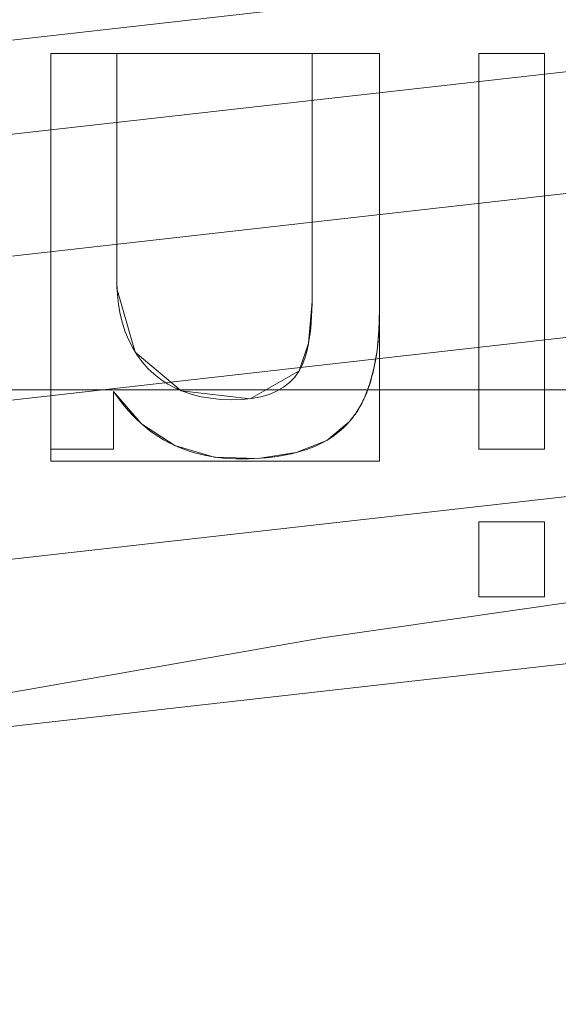
# Model space of a CAD drawing. Units: millimetres. Extents: x -366 to 366, y -357 to 357.
# Drawn here: x -24 to -17, y 124 to 137 of the extents above; entities that cross this region are included whole.
import ezdxf

# ---------------------------------------------------------------- set-up
doc = ezdxf.new("R2010")
doc.units = ezdxf.units.MM
doc.layers.add('1', color=7, linetype='CONTINUOUS', true_color=0xffffff)

msp = doc.modelspace()

# ---------------------------------------------------------------- linework, layer by layer
at = {"layer": '1', "color": 252, "linetype": 'Continuous', "lineweight": 13}
for p, q in [((-24.04, 136.373, 15.7), (-24.04, 136.373, 15.4)), ((-24.04, 136.373, 15.4), (-23.191, 136.373, 15.4)), ((-24.04, 131.277, 15.4), (-24.04, 136.373, 15.4)), ((-23.191, 136.373, 15.7), (-24.04, 136.373, 15.7)), ((-24.04, 136.373, 15.7), (-24.04, 131.277, 15.7)), ((-23.191, 136.373, 15.7), (-23.191, 136.373, 15.4)), ((-20.673, 136.373, 15.7), (-20.673, 136.373, 15.4)), ((-20.673, 136.373, 15.4), (-19.804, 136.373, 15.4)), ((-19.804, 136.373, 15.7), (-20.673, 136.373, 15.7)), ((-19.804, 136.373, 15.7), (-19.804, 136.373, 15.4)), ((-19.804, 136.373, 15.4), (-19.804, 133.073, 15.4)), ((-19.804, 133.073, 15.7), (-19.804, 136.373, 15.7)), ((-18.526, 136.373, 15.7), (-18.526, 136.373, 15.4)), ((-18.526, 136.373, 15.4), (-17.677, 136.373, 15.4)), ((-18.526, 131.277, 15.4), (-18.526, 136.373, 15.4)), ((-18.526, 136.373, 15.7), (-18.526, 131.277, 15.7)), ((-17.677, 136.373, 15.7), (-18.526, 136.373, 15.7)), ((-17.677, 136.373, 15.7), (-17.677, 136.373, 15.4)), ((-17.677, 136.373, 15.4), (-17.677, 131.277, 15.4)), ((-17.677, 131.277, 15.7), (-17.677, 136.373, 15.7)), ((-19.804, 133.073, 15.7), (-19.804, 133.073, 15.4)), ((-20.839, 132.283, 15.7), (-20.839, 132.283, 15.4)), ((-23.231, 132.019, 15.7), (-23.231, 132.019, 15.4)), ((-23.231, 132.019, 15.4), (-23.231, 131.277, 15.4)), ((-23.231, 131.277, 15.7), (-23.231, 132.019, 15.7)), ((-20.194, 131.629, 15.7), (-20.194, 131.629, 15.4)), ((-24.04, 131.277, 15.7), (-24.04, 131.277, 15.4)), ((-23.231, 131.277, 15.4), (-24.04, 131.277, 15.4)), ((-24.04, 131.277, 15.7), (-23.231, 131.277, 15.7)), ((-23.231, 131.277, 15.7), (-23.231, 131.277, 15.4)), ((-18.526, 131.277, 15.7), (-18.526, 131.277, 15.4)), ((-17.677, 131.277, 15.4), (-18.526, 131.277, 15.4)), ((-18.526, 131.277, 15.7), (-17.677, 131.277, 15.7)), ((-17.677, 131.277, 15.7), (-17.677, 131.277, 15.4)), ((-18.526, 130.34, 15.7), (-18.526, 130.34, 15.4)), ((-18.526, 130.34, 15.4), (-17.677, 130.34, 15.4)), ((-18.526, 129.373, 15.4), (-18.526, 130.34, 15.4)), ((-18.526, 130.34, 15.7), (-18.526, 129.373, 15.7)), ((-17.677, 130.34, 15.7), (-18.526, 130.34, 15.7)), ((-17.677, 130.34, 15.7), (-17.677, 130.34, 15.4)), ((-17.677, 130.34, 15.4), (-17.677, 129.373, 15.4)), ((-17.677, 129.373, 15.7), (-17.677, 130.34, 15.7)), ((-18.526, 129.373, 15.7), (-18.526, 129.373, 15.4)), ((-17.677, 129.373, 15.4), (-18.526, 129.373, 15.4)), ((-18.526, 129.373, 15.7), (-17.677, 129.373, 15.7)), ((-17.677, 129.373, 15.7), (-17.677, 129.373, 15.4))]:
    msp.add_line(p, q, dxfattribs=at)
for points in [[(-23.191, 136.373, 15.4), (-23.191, 136.232, 15.4), (-23.191, 136.09, 15.4), (-23.191, 135.949, 15.4), (-23.191, 135.807, 15.4), (-23.191, 135.666, 15.4), (-23.191, 135.524, 15.4), (-23.191, 135.383, 15.4), (-23.191, 135.241, 15.4), (-23.191, 135.1, 15.4), (-23.191, 134.958, 15.4), (-23.191, 134.817, 15.4), (-23.191, 134.675, 15.4), (-23.191, 134.534, 15.4), (-23.191, 134.392, 15.4), (-23.191, 134.251, 15.4), (-23.191, 134.11, 15.4), (-23.191, 133.968, 15.4), (-23.191, 133.827, 15.4), (-23.191, 133.685, 15.4), (-23.191, 133.544, 15.4), (-23.19, 133.403, 15.4), (-23.183, 133.267, 15.4), (-23.168, 133.138, 15.4), (-23.146, 133.014, 15.4), (-23.117, 132.897, 15.4), (-23.08, 132.785, 15.4), (-23.036, 132.68, 15.4), (-22.985, 132.58, 15.4), (-22.926, 132.486, 15.4), (-22.861, 132.398, 15.4), (-22.788, 132.315, 15.4), (-22.709, 132.24, 15.4), (-22.623, 132.173, 15.4), (-22.531, 132.113, 15.4), (-22.433, 132.061, 15.4), (-22.329, 132.017, 15.4), (-22.218, 131.98, 15.4), (-22.101, 131.951, 15.4), (-21.979, 131.93, 15.4), (-21.85, 131.917, 15.4), (-21.714, 131.912, 15.4), (-21.578, 131.915, 15.4), (-21.452, 131.927, 15.4), (-21.335, 131.95, 15.4), (-21.227, 131.981, 15.4), (-21.13, 132.023, 15.4), (-21.042, 132.074, 15.4), (-20.965, 132.134, 15.4), (-20.897, 132.204, 15.4), (-20.839, 132.283, 15.4)], [(-20.839, 132.283, 15.7), (-20.897, 132.204, 15.7), (-20.965, 132.134, 15.7), (-21.042, 132.074, 15.7), (-21.13, 132.023, 15.7), (-21.227, 131.981, 15.7), (-21.335, 131.95, 15.7), (-21.452, 131.927, 15.7), (-21.578, 131.915, 15.7), (-21.714, 131.912, 15.7), (-21.85, 131.917, 15.7), (-21.979, 131.93, 15.7), (-22.101, 131.951, 15.7), (-22.218, 131.98, 15.7), (-22.329, 132.017, 15.7), (-22.433, 132.061, 15.7), (-22.531, 132.113, 15.7), (-22.623, 132.173, 15.7), (-22.709, 132.24, 15.7), (-22.788, 132.315, 15.7), (-22.861, 132.398, 15.7), (-22.926, 132.486, 15.7), (-22.985, 132.58, 15.7), (-23.036, 132.68, 15.7), (-23.08, 132.785, 15.7), (-23.117, 132.897, 15.7), (-23.146, 133.014, 15.7), (-23.168, 133.138, 15.7), (-23.183, 133.267, 15.7), (-23.19, 133.403, 15.7), (-23.191, 133.544, 15.7), (-23.191, 133.685, 15.7), (-23.191, 133.827, 15.7), (-23.191, 133.968, 15.7), (-23.191, 134.11, 15.7), (-23.191, 134.251, 15.7), (-23.191, 134.392, 15.7), (-23.191, 134.534, 15.7), (-23.191, 134.675, 15.7), (-23.191, 134.817, 15.7), (-23.191, 134.958, 15.7), (-23.191, 135.1, 15.7), (-23.191, 135.241, 15.7), (-23.191, 135.383, 15.7), (-23.191, 135.524, 15.7), (-23.191, 135.666, 15.7), (-23.191, 135.807, 15.7), (-23.191, 135.949, 15.7), (-23.191, 136.09, 15.7), (-23.191, 136.232, 15.7), (-23.191, 136.373, 15.7)], [(-20.839, 132.283, 15.4), (-20.818, 132.323, 15.4), (-20.798, 132.366, 15.4), (-20.779, 132.412, 15.4), (-20.762, 132.462, 15.4), (-20.747, 132.515, 15.4), (-20.733, 132.572, 15.4), (-20.72, 132.632, 15.4), (-20.709, 132.696, 15.4), (-20.699, 132.763, 15.4), (-20.691, 132.833, 15.4), (-20.685, 132.907, 15.4), (-20.679, 132.985, 15.4), (-20.676, 133.065, 15.4), (-20.674, 133.15, 15.4), (-20.673, 133.238, 15.4), (-20.673, 133.327, 15.4), (-20.673, 133.417, 15.4), (-20.673, 133.506, 15.4), (-20.673, 133.596, 15.4), (-20.673, 133.686, 15.4), (-20.673, 133.775, 15.4), (-20.673, 133.865, 15.4), (-20.673, 133.954, 15.4), (-20.673, 134.044, 15.4), (-20.673, 134.133, 15.4), (-20.673, 134.223, 15.4), (-20.673, 134.313, 15.4), (-20.673, 134.402, 15.4), (-20.673, 134.492, 15.4), (-20.673, 134.581, 15.4), (-20.673, 134.671, 15.4), (-20.673, 134.761, 15.4), (-20.673, 134.85, 15.4), (-20.673, 134.94, 15.4), (-20.673, 135.029, 15.4), (-20.673, 135.119, 15.4), (-20.673, 135.209, 15.4), (-20.673, 135.298, 15.4), (-20.673, 135.388, 15.4), (-20.673, 135.477, 15.4), (-20.673, 135.567, 15.4), (-20.673, 135.657, 15.4), (-20.673, 135.746, 15.4), (-20.673, 135.836, 15.4), (-20.673, 135.925, 15.4), (-20.673, 136.015, 15.4), (-20.673, 136.104, 15.4), (-20.673, 136.194, 15.4), (-20.673, 136.284, 15.4), (-20.673, 136.373, 15.4)], [(-20.673, 136.373, 15.7), (-20.673, 136.284, 15.7), (-20.673, 136.194, 15.7), (-20.673, 136.104, 15.7), (-20.673, 136.015, 15.7), (-20.673, 135.925, 15.7), (-20.673, 135.836, 15.7), (-20.673, 135.746, 15.7), (-20.673, 135.657, 15.7), (-20.673, 135.567, 15.7), (-20.673, 135.477, 15.7), (-20.673, 135.388, 15.7), (-20.673, 135.298, 15.7), (-20.673, 135.209, 15.7), (-20.673, 135.119, 15.7), (-20.673, 135.029, 15.7), (-20.673, 134.94, 15.7), (-20.673, 134.85, 15.7), (-20.673, 134.761, 15.7), (-20.673, 134.671, 15.7), (-20.673, 134.581, 15.7), (-20.673, 134.492, 15.7), (-20.673, 134.402, 15.7), (-20.673, 134.313, 15.7), (-20.673, 134.223, 15.7), (-20.673, 134.133, 15.7), (-20.673, 134.044, 15.7), (-20.673, 133.954, 15.7), (-20.673, 133.865, 15.7), (-20.673, 133.775, 15.7), (-20.673, 133.686, 15.7), (-20.673, 133.596, 15.7), (-20.673, 133.506, 15.7), (-20.673, 133.417, 15.7), (-20.673, 133.327, 15.7), (-20.673, 133.238, 15.7), (-20.674, 133.15, 15.7), (-20.676, 133.065, 15.7), (-20.679, 132.985, 15.7), (-20.685, 132.907, 15.7), (-20.691, 132.833, 15.7), (-20.699, 132.763, 15.7), (-20.709, 132.696, 15.7), (-20.72, 132.632, 15.7), (-20.733, 132.572, 15.7), (-20.747, 132.515, 15.7), (-20.762, 132.462, 15.7), (-20.779, 132.412, 15.7), (-20.798, 132.366, 15.7), (-20.818, 132.323, 15.7), (-20.839, 132.283, 15.7)], [(-19.804, 133.073, 15.4), (-19.804, 133.033, 15.4), (-19.805, 132.994, 15.4), (-19.805, 132.955, 15.4), (-19.807, 132.916, 15.4), (-19.808, 132.878, 15.4), (-19.81, 132.84, 15.4), (-19.812, 132.803, 15.4), (-19.814, 132.766, 15.4), (-19.817, 132.73, 15.4), (-19.82, 132.694, 15.4), (-19.823, 132.659, 15.4), (-19.827, 132.624, 15.4), (-19.83, 132.589, 15.4), (-19.835, 132.555, 15.4), (-19.839, 132.521, 15.4), (-19.844, 132.488, 15.4), (-19.849, 132.455, 15.4), (-19.855, 132.423, 15.4), (-19.86, 132.391, 15.4), (-19.867, 132.36, 15.4), (-19.873, 132.329, 15.4), (-19.88, 132.299, 15.4), (-19.887, 132.269, 15.4), (-19.894, 132.239, 15.4), (-19.902, 132.21, 15.4), (-19.91, 132.181, 15.4), (-19.918, 132.153, 15.4), (-19.926, 132.125, 15.4), (-19.935, 132.098, 15.4), (-19.945, 132.071, 15.4), (-19.954, 132.045, 15.4), (-19.964, 132.019, 15.4), (-19.974, 131.993, 15.4), (-19.984, 131.968, 15.4), (-19.995, 131.944, 15.4), (-20.006, 131.92, 15.4), (-20.018, 131.896, 15.4), (-20.029, 131.873, 15.4), (-20.041, 131.85, 15.4), (-20.054, 131.828, 15.4), (-20.066, 131.806, 15.4), (-20.079, 131.784, 15.4), (-20.092, 131.763, 15.4), (-20.106, 131.743, 15.4), (-20.12, 131.723, 15.4), (-20.134, 131.703, 15.4), (-20.148, 131.684, 15.4), (-20.163, 131.665, 15.4), (-20.178, 131.647, 15.4), (-20.194, 131.629, 15.4)], [(-20.194, 131.629, 15.7), (-20.178, 131.647, 15.7), (-20.163, 131.665, 15.7), (-20.148, 131.684, 15.7), (-20.134, 131.703, 15.7), (-20.12, 131.723, 15.7), (-20.106, 131.743, 15.7), (-20.092, 131.763, 15.7), (-20.079, 131.784, 15.7), (-20.066, 131.806, 15.7), (-20.054, 131.828, 15.7), (-20.041, 131.85, 15.7), (-20.029, 131.873, 15.7), (-20.018, 131.896, 15.7), (-20.006, 131.92, 15.7), (-19.995, 131.944, 15.7), (-19.984, 131.968, 15.7), (-19.974, 131.993, 15.7), (-19.964, 132.019, 15.7), (-19.954, 132.045, 15.7), (-19.945, 132.071, 15.7), (-19.935, 132.098, 15.7), (-19.926, 132.125, 15.7), (-19.918, 132.153, 15.7), (-19.91, 132.181, 15.7), (-19.902, 132.21, 15.7), (-19.894, 132.239, 15.7), (-19.887, 132.269, 15.7), (-19.88, 132.299, 15.7), (-19.873, 132.329, 15.7), (-19.867, 132.36, 15.7), (-19.86, 132.391, 15.7), (-19.855, 132.423, 15.7), (-19.849, 132.455, 15.7), (-19.844, 132.488, 15.7), (-19.839, 132.521, 15.7), (-19.835, 132.555, 15.7), (-19.83, 132.589, 15.7), (-19.827, 132.624, 15.7), (-19.823, 132.659, 15.7), (-19.82, 132.694, 15.7), (-19.817, 132.73, 15.7), (-19.814, 132.766, 15.7), (-19.812, 132.803, 15.7), (-19.81, 132.84, 15.7), (-19.808, 132.878, 15.7), (-19.807, 132.916, 15.7), (-19.805, 132.955, 15.7), (-19.805, 132.994, 15.7), (-19.804, 133.033, 15.7), (-19.804, 133.073, 15.7)], [(-20.194, 131.629, 15.4), (-20.228, 131.59, 15.4), (-20.265, 131.553, 15.4), (-20.304, 131.518, 15.4), (-20.345, 131.484, 15.4), (-20.387, 131.452, 15.4), (-20.432, 131.422, 15.4), (-20.478, 131.393, 15.4), (-20.527, 131.365, 15.4), (-20.578, 131.34, 15.4), (-20.63, 131.316, 15.4), (-20.685, 131.293, 15.4), (-20.741, 131.273, 15.4), (-20.8, 131.254, 15.4), (-20.86, 131.236, 15.4), (-20.923, 131.22, 15.4), (-20.987, 131.206, 15.4), (-21.054, 131.193, 15.4), (-21.122, 131.182, 15.4), (-21.193, 131.173, 15.4), (-21.265, 131.165, 15.4), (-21.34, 131.159, 15.4), (-21.416, 131.154, 15.4), (-21.494, 131.151, 15.4), (-21.575, 131.15, 15.4), (-21.656, 131.151, 15.4), (-21.737, 131.154, 15.4), (-21.816, 131.16, 15.4), (-21.893, 131.168, 15.4), (-21.969, 131.179, 15.4), (-22.044, 131.193, 15.4), (-22.117, 131.209, 15.4), (-22.188, 131.228, 15.4), (-22.259, 131.249, 15.4), (-22.327, 131.274, 15.4), (-22.395, 131.3, 15.4), (-22.461, 131.33, 15.4), (-22.525, 131.362, 15.4), (-22.588, 131.397, 15.4), (-22.649, 131.434, 15.4), (-22.71, 131.474, 15.4), (-22.768, 131.517, 15.4), (-22.825, 131.562, 15.4), (-22.881, 131.61, 15.4), (-22.935, 131.66, 15.4), (-22.988, 131.714, 15.4), (-23.04, 131.769, 15.4), (-23.09, 131.828, 15.4), (-23.138, 131.889, 15.4), (-23.185, 131.952, 15.4), (-23.231, 132.019, 15.4)], [(-23.231, 132.019, 15.7), (-23.185, 131.952, 15.7), (-23.138, 131.889, 15.7), (-23.09, 131.828, 15.7), (-23.04, 131.769, 15.7), (-22.988, 131.714, 15.7), (-22.935, 131.66, 15.7), (-22.881, 131.61, 15.7), (-22.825, 131.562, 15.7), (-22.768, 131.517, 15.7), (-22.71, 131.474, 15.7), (-22.649, 131.434, 15.7), (-22.588, 131.397, 15.7), (-22.525, 131.362, 15.7), (-22.461, 131.33, 15.7), (-22.395, 131.3, 15.7), (-22.327, 131.274, 15.7), (-22.259, 131.249, 15.7), (-22.188, 131.228, 15.7), (-22.117, 131.209, 15.7), (-22.044, 131.193, 15.7), (-21.969, 131.179, 15.7), (-21.893, 131.168, 15.7), (-21.816, 131.16, 15.7), (-21.737, 131.154, 15.7), (-21.656, 131.151, 15.7), (-21.575, 131.15, 15.7), (-21.494, 131.151, 15.7), (-21.416, 131.154, 15.7), (-21.34, 131.159, 15.7), (-21.265, 131.165, 15.7), (-21.193, 131.173, 15.7), (-21.122, 131.182, 15.7), (-21.054, 131.193, 15.7), (-20.987, 131.206, 15.7), (-20.923, 131.22, 15.7), (-20.86, 131.236, 15.7), (-20.8, 131.254, 15.7), (-20.741, 131.273, 15.7), (-20.685, 131.293, 15.7), (-20.63, 131.316, 15.7), (-20.578, 131.34, 15.7), (-20.527, 131.365, 15.7), (-20.478, 131.393, 15.7), (-20.432, 131.422, 15.7), (-20.387, 131.452, 15.7), (-20.345, 131.484, 15.7), (-20.304, 131.518, 15.7), (-20.265, 131.553, 15.7), (-20.228, 131.59, 15.7), (-20.194, 131.629, 15.7)], [(0, 130.475, 223.29), (-4.133, 130.409, 223.29), (-8.26, 130.211, 223.29), (-12.375, 129.885, 223.29), (-16.471, 129.429, 223.29), (-20.541, 128.847, 223.29), (-24.579, 128.139, 223.29), (-28.58, 127.306, 223.29), (-32.545, 126.352, 223.29), (-36.475, 125.274, 223.29), (-40.369, 124.074, 223.29), (-44.229, 122.75, 223.29), (-48.053, 121.304, 223.29), (-51.842, 119.733, 223.29), (-55.597, 118.036, 223.29), (-59.298, 116.221, 223.29), (-62.929, 114.296, 223.29)]]:
    msp.add_polyline3d(points, dxfattribs=at)
msp.add_arc((0, 0, 0.844), 307.075, 92.36112, 180, dxfattribs=at)
at = {"layer": '1', "color": 252, "linetype": 'Continuous', "lineweight": 13, "extrusion": (0, 0, -1)}
for centre, radius, start, end in [((0, 0, -0.7), 305.564, 92.37249, 87.62751), ((0, 0, -470.673), 195.614, 0, 90)]:
    msp.add_arc(centre, radius, start, end, dxfattribs=at)

# ---------------------------------------------------------------- meshes
at = {"layer": '1', "color": 252, "linetype": 'Continuous', "lineweight": 13}
mesh = msp.add_polymesh((8, 8), dxfattribs=at)
for k, corner in enumerate([(-195.614, 0, 470.673), (-176.242, 84.874, 470.673), (-121.964, 152.937, 470.673), (-43.528, 190.71, 470.673), (43.528, 190.71, 470.673), (121.964, 152.937, 470.673), (176.242, 84.874, 470.673), (195.614, 0, 470.673), (-286.33, 0, 571.341), (-257.974, 124.234, 571.341), (-178.524, 223.862, 571.341), (-63.714, 279.151, 571.341), (63.714, 279.151, 571.341), (178.524, 223.862, 571.341), (257.974, 124.234, 571.341), (286.33, 0, 571.341), (-328.691, 0, 513.813), (-296.14, 142.614, 513.813), (-204.935, 256.981, 513.813), (-73.141, 320.45, 513.813), (73.141, 320.45, 513.813), (204.935, 256.981, 513.813), (296.14, 142.614, 513.813), (328.691, 0, 513.813), (-350.59, 0, 382.079), (-315.871, 152.116, 382.079), (-218.59, 274.103, 382.079), (-78.014, 341.8, 382.079), (78.014, 341.8, 382.079), (218.59, 274.103, 382.079), (315.871, 152.116, 382.079), (350.59, 0, 382.079), (-362.161, 0, 242.639), (-326.296, 157.136, 242.639), (-225.804, 283.149, 242.639), (-80.588, 353.081, 242.639), (80.588, 353.081, 242.639), (225.804, 283.149, 242.639), (326.296, 157.136, 242.639), (362.161, 0, 242.639), (-366.254, 0, 125.878), (-329.983, 158.912, 125.878), (-228.356, 286.349, 125.878), (-81.499, 357.071, 125.878), (81.499, 357.071, 125.878), (228.356, 286.349, 125.878), (329.983, 158.912, 125.878), (366.254, 0, 125.878), (-354.638, 0, 42.01), (-319.518, 153.872, 42.01), (-221.113, 277.268, 42.01), (-78.914, 345.747, 42.01), (78.914, 345.747, 42.01), (221.113, 277.268, 42.01), (319.518, 153.872, 42.01), (354.638, 0, 42.01), (-307.075, 0, 0.844), (-276.665, 133.235, 0.844), (-191.458, 240.081, 0.844), (-68.331, 299.376, 0.844), (68.331, 299.376, 0.844), (191.458, 240.081, 0.844), (276.665, 133.235, 0.844), (307.075, 0, 0.844)]):
    mesh.set_mesh_vertex(divmod(k, 8), corner)
mesh = msp.add_polymesh((2, 2), dxfattribs=at)
for k, corner in enumerate([(-309.23, -309.229, 0.7), (-309.23, 308.967, 0.7), (309.23, -309.229, 0.7), (309.23, 308.967, 0.7)]):
    mesh.set_mesh_vertex(divmod(k, 2), corner)
mesh = msp.add_polymesh((8, 8), dxfattribs=at)
for k, corner in enumerate([(0.821, 307.074, 0.844), (0.82, 306.86, 0.806), (0.819, 306.645, 0.774), (0.819, 306.43, 0.747), (0.818, 306.213, 0.727), (0.818, 305.997, 0.712), (0.817, 305.78, 0.703), (0.816, 305.562, 0.7), (240.446, 191, 0.844), (240.278, 190.867, 0.806), (240.11, 190.733, 0.774), (239.941, 190.599, 0.747), (239.772, 190.464, 0.727), (239.602, 190.33, 0.712), (239.432, 190.195, 0.703), (239.262, 190.059, 0.7), (299.297, -68.673, 0.844), (299.089, -68.626, 0.806), (298.88, -68.578, 0.774), (298.67, -68.529, 0.747), (298.459, -68.481, 0.727), (298.248, -68.432, 0.712), (298.036, -68.384, 0.703), (297.824, -68.335, 0.7), (133.129, -276.716, 0.844), (133.036, -276.523, 0.806), (132.943, -276.33, 0.774), (132.85, -276.135, 0.747), (132.756, -275.94, 0.727), (132.662, -275.745, 0.712), (132.568, -275.55, 0.703), (132.474, -275.354, 0.7), (-133.129, -276.716, 0.844), (-133.036, -276.523, 0.806), (-132.943, -276.33, 0.774), (-132.85, -276.135, 0.747), (-132.756, -275.94, 0.727), (-132.662, -275.745, 0.712), (-132.568, -275.55, 0.703), (-132.474, -275.354, 0.7), (-299.297, -68.673, 0.844), (-299.089, -68.626, 0.806), (-298.88, -68.578, 0.774), (-298.67, -68.529, 0.747), (-298.459, -68.481, 0.727), (-298.248, -68.432, 0.712), (-298.036, -68.384, 0.703), (-297.824, -68.335, 0.7), (-240.446, 191, 0.844), (-240.278, 190.867, 0.806), (-240.11, 190.733, 0.774), (-239.941, 190.599, 0.747), (-239.772, 190.464, 0.727), (-239.602, 190.33, 0.712), (-239.432, 190.195, 0.703), (-239.262, 190.059, 0.7), (-0.821, 307.074, 0.844), (-0.82, 306.86, 0.806), (-0.819, 306.645, 0.774), (-0.819, 306.43, 0.747), (-0.818, 306.213, 0.727), (-0.818, 305.997, 0.712), (-0.817, 305.78, 0.703), (-0.816, 305.562, 0.7)]):
    mesh.set_mesh_vertex(divmod(k, 8), corner)
mesh = msp.add_polymesh((2, 2), dxfattribs=at)
for k, corner in enumerate([(268.206, -268.206, 15.7), (268.206, 268.206, 15.7), (-268.206, -268.206, 15.7), (-268.206, 268.206, 15.7)]):
    mesh.set_mesh_vertex(divmod(k, 2), corner)
mesh = msp.add_polymesh((8, 8), dxfattribs=at)
for k, corner in enumerate([(-140.455, -1.325, 232.767), (-137.147, 30.332, 232.767), (-126.796, 60.431, 232.767), (-109.935, 87.428, 232.767), (-87.428, 109.934, 232.767), (-60.432, 126.796, 232.767), (-30.333, 137.147, 232.767), (1.324, 140.455, 232.767), (-142.493, -1.344, 267.94), (-139.137, 30.772, 267.94), (-128.636, 61.308, 267.94), (-111.53, 88.696, 267.94), (-88.697, 111.53, 267.94), (-61.309, 128.636, 267.94), (-30.773, 139.137, 267.94), (1.343, 142.493, 267.94), (-146.077, -1.378, 302.987), (-142.637, 31.547, 302.987), (-131.872, 62.851, 302.987), (-114.336, 90.928, 302.987), (-90.928, 114.335, 302.987), (-62.851, 131.872, 302.987), (-31.547, 142.637, 302.987), (1.377, 146.078, 302.987), (-151.34, -1.427, 337.821), (-147.776, 32.683, 337.821), (-136.623, 65.115, 337.821), (-118.455, 94.203, 337.821), (-94.204, 118.454, 337.821), (-65.115, 136.623, 337.821), (-32.683, 147.775, 337.821), (1.427, 151.34, 337.821), (-158.334, -1.493, 372.349), (-154.605, 34.194, 372.349), (-142.937, 68.125, 372.349), (-123.929, 98.557, 372.349), (-98.557, 123.929, 372.349), (-68.124, 142.937, 372.349), (-34.194, 154.605, 372.349), (1.493, 158.334, 372.349), (-167.366, -1.578, 406.397), (-163.424, 36.145, 406.397), (-151.09, 72.011, 406.397), (-130.998, 104.18, 406.397), (-104.179, 130.999, 406.397), (-72.01, 151.091, 406.397), (-36.144, 163.424, 406.397), (1.578, 167.366, 406.397), (-179.172, -1.689, 439.577), (-174.952, 38.694, 439.577), (-161.748, 77.091, 439.577), (-140.238, 111.528, 439.577), (-111.528, 140.239, 439.577), (-77.09, 161.748, 439.577), (-38.693, 174.952, 439.577), (1.69, 179.172, 439.577), (-195.606, -1.844, 470.673), (-190.999, 42.243, 470.673), (-176.584, 84.161, 470.673), (-153.101, 121.758, 470.673), (-121.757, 153.102, 470.673), (-84.161, 176.584, 470.673), (-42.243, 190.999, 470.673), (1.845, 195.606, 470.673)]):
    mesh.set_mesh_vertex(divmod(k, 8), corner)
mesh = msp.add_polymesh((8, 8), dxfattribs=at)
for k, corner in enumerate([(-140.461, 0, 232.767), (-140.114, 0, 230.63), (-139.316, 0, 228.618), (-138.103, 0, 226.824), (-136.533, 0, 225.334), (-134.678, 0, 224.217), (-132.627, 0, 223.525), (-130.475, 0, 223.29), (-136.927, 31.311, 232.767), (-136.589, 31.234, 230.63), (-135.81, 31.056, 228.618), (-134.628, 30.785, 226.824), (-133.097, 30.435, 225.334), (-131.289, 30.022, 224.217), (-129.29, 29.565, 223.525), (-127.192, 29.085, 223.29), (-126.544, 60.958, 232.767), (-126.232, 60.808, 230.63), (-125.512, 60.461, 228.618), (-124.42, 59.935, 226.824), (-123.005, 59.253, 225.334), (-121.334, 58.448, 224.217), (-119.486, 57.558, 223.525), (-117.547, 56.624, 223.29), (-109.835, 87.554, 232.767), (-109.564, 87.338, 230.63), (-108.939, 86.84, 228.618), (-107.991, 86.084, 226.824), (-106.763, 85.105, 225.334), (-105.313, 83.949, 224.217), (-103.709, 82.67, 223.525), (-102.026, 81.329, 223.29), (-87.554, 109.835, 232.767), (-87.338, 109.564, 230.63), (-86.84, 108.939, 228.618), (-86.084, 107.991, 226.824), (-85.105, 106.763, 225.334), (-83.949, 105.313, 224.217), (-82.67, 103.709, 223.525), (-81.329, 102.026, 223.29), (-60.958, 126.544, 232.767), (-60.808, 126.232, 230.63), (-60.461, 125.512, 228.618), (-59.935, 124.42, 226.824), (-59.253, 123.005, 225.334), (-58.448, 121.334, 224.217), (-57.558, 119.486, 223.525), (-56.624, 117.547, 223.29), (-31.311, 136.927, 232.767), (-31.234, 136.589, 230.63), (-31.056, 135.81, 228.618), (-30.785, 134.628, 226.824), (-30.435, 133.097, 225.334), (-30.022, 131.289, 224.217), (-29.565, 129.29, 223.525), (-29.085, 127.192, 223.29), (0, 140.461, 232.767), (0, 140.114, 230.63), (0, 139.316, 228.618), (0, 138.103, 226.824), (0, 136.533, 225.334), (0, 134.678, 224.217), (0, 132.627, 223.525), (0, 130.475, 223.29)]):
    mesh.set_mesh_vertex(divmod(k, 8), corner)
mesh = msp.add_polymesh((2, 2), dxfattribs=at)
for k, corner in enumerate([(-24.04, 131.277, 15.7), (-24.04, 136.373, 15.7), (-24.04, 131.277, 15.4), (-24.04, 136.373, 15.4)]):
    mesh.set_mesh_vertex(divmod(k, 2), corner)
mesh = msp.add_polymesh((2, 2), dxfattribs=at)
for k, corner in enumerate([(-24.04, 136.373, 15.7), (-23.191, 136.373, 15.7), (-24.04, 136.373, 15.4), (-23.191, 136.373, 15.4)]):
    mesh.set_mesh_vertex(divmod(k, 2), corner)
mesh = msp.add_polymesh((2, 2), dxfattribs=at)
for k, corner in enumerate([(-19.804, 131.119, 15.4), (-19.804, 136.373, 15.4), (-24.04, 131.119, 15.4), (-24.04, 136.373, 15.4)]):
    mesh.set_mesh_vertex(divmod(k, 2), corner)
mesh = msp.add_polymesh((8, 8), dxfattribs=at)
for k, corner in enumerate([(-20.839, 132.283, 15.7), (-20.839, 132.283, 15.657), (-20.839, 132.283, 15.614), (-20.839, 132.283, 15.571), (-20.839, 132.283, 15.529), (-20.839, 132.283, 15.486), (-20.839, 132.283, 15.443), (-20.839, 132.283, 15.4), (-21.469, 131.925, 15.7), (-21.469, 131.925, 15.657), (-21.469, 131.925, 15.614), (-21.469, 131.925, 15.571), (-21.469, 131.925, 15.529), (-21.469, 131.925, 15.486), (-21.469, 131.925, 15.443), (-21.469, 131.925, 15.4), (-22.359, 132.028, 15.7), (-22.359, 132.028, 15.657), (-22.359, 132.028, 15.614), (-22.359, 132.028, 15.571), (-22.359, 132.028, 15.529), (-22.359, 132.028, 15.486), (-22.359, 132.028, 15.443), (-22.359, 132.028, 15.4), (-22.952, 132.525, 15.7), (-22.952, 132.525, 15.657), (-22.952, 132.525, 15.614), (-22.952, 132.525, 15.571), (-22.952, 132.525, 15.529), (-22.952, 132.525, 15.486), (-22.952, 132.525, 15.443), (-22.952, 132.525, 15.4), (-23.188, 133.344, 15.7), (-23.188, 133.344, 15.657), (-23.188, 133.344, 15.614), (-23.188, 133.344, 15.571), (-23.188, 133.344, 15.529), (-23.188, 133.344, 15.486), (-23.188, 133.344, 15.443), (-23.188, 133.344, 15.4), (-23.191, 134.352, 15.7), (-23.191, 134.352, 15.657), (-23.191, 134.352, 15.614), (-23.191, 134.352, 15.571), (-23.191, 134.352, 15.529), (-23.191, 134.352, 15.486), (-23.191, 134.352, 15.443), (-23.191, 134.352, 15.4), (-23.191, 135.363, 15.7), (-23.191, 135.363, 15.657), (-23.191, 135.363, 15.614), (-23.191, 135.363, 15.571), (-23.191, 135.363, 15.529), (-23.191, 135.363, 15.486), (-23.191, 135.363, 15.443), (-23.191, 135.363, 15.4), (-23.191, 136.373, 15.7), (-23.191, 136.373, 15.657), (-23.191, 136.373, 15.614), (-23.191, 136.373, 15.571), (-23.191, 136.373, 15.529), (-23.191, 136.373, 15.486), (-23.191, 136.373, 15.443), (-23.191, 136.373, 15.4)]):
    mesh.set_mesh_vertex(divmod(k, 8), corner)
mesh = msp.add_polymesh((8, 8), dxfattribs=at)
for k, corner in enumerate([(-20.673, 136.373, 15.7), (-20.673, 136.373, 15.657), (-20.673, 136.373, 15.614), (-20.673, 136.373, 15.571), (-20.673, 136.373, 15.529), (-20.673, 136.373, 15.486), (-20.673, 136.373, 15.443), (-20.673, 136.373, 15.4), (-20.673, 135.733, 15.7), (-20.673, 135.733, 15.657), (-20.673, 135.733, 15.614), (-20.673, 135.733, 15.571), (-20.673, 135.733, 15.529), (-20.673, 135.733, 15.486), (-20.673, 135.733, 15.443), (-20.673, 135.733, 15.4), (-20.673, 135.093, 15.7), (-20.673, 135.093, 15.657), (-20.673, 135.093, 15.614), (-20.673, 135.093, 15.571), (-20.673, 135.093, 15.529), (-20.673, 135.093, 15.486), (-20.673, 135.093, 15.443), (-20.673, 135.093, 15.4), (-20.673, 134.453, 15.7), (-20.673, 134.453, 15.657), (-20.673, 134.453, 15.614), (-20.673, 134.453, 15.571), (-20.673, 134.453, 15.529), (-20.673, 134.453, 15.486), (-20.673, 134.453, 15.443), (-20.673, 134.453, 15.4), (-20.673, 133.814, 15.7), (-20.673, 133.814, 15.657), (-20.673, 133.814, 15.614), (-20.673, 133.814, 15.571), (-20.673, 133.814, 15.529), (-20.673, 133.814, 15.486), (-20.673, 133.814, 15.443), (-20.673, 133.814, 15.4), (-20.673, 133.175, 15.7), (-20.673, 133.175, 15.657), (-20.673, 133.175, 15.614), (-20.673, 133.175, 15.571), (-20.673, 133.175, 15.529), (-20.673, 133.175, 15.486), (-20.673, 133.175, 15.443), (-20.673, 133.175, 15.4), (-20.719, 132.641, 15.7), (-20.719, 132.641, 15.657), (-20.719, 132.641, 15.614), (-20.719, 132.641, 15.571), (-20.719, 132.641, 15.529), (-20.719, 132.641, 15.486), (-20.719, 132.641, 15.443), (-20.719, 132.641, 15.4), (-20.839, 132.283, 15.7), (-20.839, 132.283, 15.657), (-20.839, 132.283, 15.614), (-20.839, 132.283, 15.571), (-20.839, 132.283, 15.529), (-20.839, 132.283, 15.486), (-20.839, 132.283, 15.443), (-20.839, 132.283, 15.4)]):
    mesh.set_mesh_vertex(divmod(k, 8), corner)
mesh = msp.add_polymesh((2, 2), dxfattribs=at)
for k, corner in enumerate([(-20.673, 136.373, 15.7), (-19.804, 136.373, 15.7), (-20.673, 136.373, 15.4), (-19.804, 136.373, 15.4)]):
    mesh.set_mesh_vertex(divmod(k, 2), corner)
mesh = msp.add_polymesh((2, 2), dxfattribs=at)
for k, corner in enumerate([(-19.804, 133.073, 15.4), (-19.804, 136.373, 15.4), (-19.804, 133.073, 15.7), (-19.804, 136.373, 15.7)]):
    mesh.set_mesh_vertex(divmod(k, 2), corner)
mesh = msp.add_polymesh((2, 2), dxfattribs=at)
for k, corner in enumerate([(-18.526, 131.277, 15.7), (-18.526, 136.373, 15.7), (-18.526, 131.277, 15.4), (-18.526, 136.373, 15.4)]):
    mesh.set_mesh_vertex(divmod(k, 2), corner)
mesh = msp.add_polymesh((2, 2), dxfattribs=at)
for k, corner in enumerate([(-18.526, 136.373, 15.7), (-17.677, 136.373, 15.7), (-18.526, 136.373, 15.4), (-17.677, 136.373, 15.4)]):
    mesh.set_mesh_vertex(divmod(k, 2), corner)
mesh = msp.add_polymesh((2, 2), dxfattribs=at)
for k, corner in enumerate([(-17.677, 131.277, 15.4), (-17.677, 136.373, 15.4), (-18.526, 131.277, 15.4), (-18.526, 136.373, 15.4)]):
    mesh.set_mesh_vertex(divmod(k, 2), corner)
mesh = msp.add_polymesh((2, 2), dxfattribs=at)
for k, corner in enumerate([(-17.677, 131.277, 15.4), (-17.677, 136.373, 15.4), (-17.677, 131.277, 15.7), (-17.677, 136.373, 15.7)]):
    mesh.set_mesh_vertex(divmod(k, 2), corner)
mesh = msp.add_polymesh((8, 8), dxfattribs=at)
for k, corner in enumerate([(-20.194, 131.629, 15.7), (-20.194, 131.629, 15.657), (-20.194, 131.629, 15.614), (-20.194, 131.629, 15.571), (-20.194, 131.629, 15.529), (-20.194, 131.629, 15.486), (-20.194, 131.629, 15.443), (-20.194, 131.629, 15.4), (-20.09, 131.766, 15.7), (-20.09, 131.766, 15.657), (-20.09, 131.766, 15.614), (-20.09, 131.766, 15.571), (-20.09, 131.766, 15.529), (-20.09, 131.766, 15.486), (-20.09, 131.766, 15.443), (-20.09, 131.766, 15.4), (-20.003, 131.926, 15.7), (-20.003, 131.926, 15.657), (-20.003, 131.926, 15.614), (-20.003, 131.926, 15.571), (-20.003, 131.926, 15.529), (-20.003, 131.926, 15.486), (-20.003, 131.926, 15.443), (-20.003, 131.926, 15.4), (-19.932, 132.11, 15.7), (-19.932, 132.11, 15.657), (-19.932, 132.11, 15.614), (-19.932, 132.11, 15.571), (-19.932, 132.11, 15.529), (-19.932, 132.11, 15.486), (-19.932, 132.11, 15.443), (-19.932, 132.11, 15.4), (-19.876, 132.316, 15.7), (-19.876, 132.316, 15.657), (-19.876, 132.316, 15.614), (-19.876, 132.316, 15.571), (-19.876, 132.316, 15.529), (-19.876, 132.316, 15.486), (-19.876, 132.316, 15.443), (-19.876, 132.316, 15.4), (-19.836, 132.545, 15.7), (-19.836, 132.545, 15.657), (-19.836, 132.545, 15.614), (-19.836, 132.545, 15.571), (-19.836, 132.545, 15.529), (-19.836, 132.545, 15.486), (-19.836, 132.545, 15.443), (-19.836, 132.545, 15.4), (-19.812, 132.798, 15.7), (-19.812, 132.798, 15.657), (-19.812, 132.798, 15.614), (-19.812, 132.798, 15.571), (-19.812, 132.798, 15.529), (-19.812, 132.798, 15.486), (-19.812, 132.798, 15.443), (-19.812, 132.798, 15.4), (-19.804, 133.073, 15.7), (-19.804, 133.073, 15.657), (-19.804, 133.073, 15.614), (-19.804, 133.073, 15.571), (-19.804, 133.073, 15.529), (-19.804, 133.073, 15.486), (-19.804, 133.073, 15.443), (-19.804, 133.073, 15.4)]):
    mesh.set_mesh_vertex(divmod(k, 8), corner)
mesh = msp.add_polymesh((2, 2), dxfattribs=at)
for k, corner in enumerate([(132.04, -132.04, 223.29), (132.04, 132.04, 223.29), (-132.04, -132.04, 223.29), (-132.04, 132.04, 223.29)]):
    mesh.set_mesh_vertex(divmod(k, 2), corner)
mesh = msp.add_polymesh((2, 2), dxfattribs=at)
for k, corner in enumerate([(-23.231, 131.277, 15.4), (-23.231, 132.019, 15.4), (-23.231, 131.277, 15.7), (-23.231, 132.019, 15.7)]):
    mesh.set_mesh_vertex(divmod(k, 2), corner)
mesh = msp.add_polymesh((8, 8), dxfattribs=at)
for k, corner in enumerate([(-23.231, 132.019, 15.7), (-23.231, 132.019, 15.657), (-23.231, 132.019, 15.614), (-23.231, 132.019, 15.571), (-23.231, 132.019, 15.529), (-23.231, 132.019, 15.486), (-23.231, 132.019, 15.443), (-23.231, 132.019, 15.4), (-22.873, 131.603, 15.7), (-22.873, 131.603, 15.657), (-22.873, 131.603, 15.614), (-22.873, 131.603, 15.571), (-22.873, 131.603, 15.529), (-22.873, 131.603, 15.486), (-22.873, 131.603, 15.443), (-22.873, 131.603, 15.4), (-22.442, 131.321, 15.7), (-22.442, 131.321, 15.657), (-22.442, 131.321, 15.614), (-22.442, 131.321, 15.571), (-22.442, 131.321, 15.529), (-22.442, 131.321, 15.486), (-22.442, 131.321, 15.443), (-22.442, 131.321, 15.4), (-21.937, 131.174, 15.7), (-21.937, 131.174, 15.657), (-21.937, 131.174, 15.614), (-21.937, 131.174, 15.571), (-21.937, 131.174, 15.529), (-21.937, 131.174, 15.486), (-21.937, 131.174, 15.443), (-21.937, 131.174, 15.4), (-21.372, 131.157, 15.7), (-21.372, 131.157, 15.657), (-21.372, 131.157, 15.614), (-21.372, 131.157, 15.571), (-21.372, 131.157, 15.529), (-21.372, 131.157, 15.486), (-21.372, 131.157, 15.443), (-21.372, 131.157, 15.4), (-20.878, 131.231, 15.7), (-20.878, 131.231, 15.657), (-20.878, 131.231, 15.614), (-20.878, 131.231, 15.571), (-20.878, 131.231, 15.529), (-20.878, 131.231, 15.486), (-20.878, 131.231, 15.443), (-20.878, 131.231, 15.4), (-20.485, 131.389, 15.7), (-20.485, 131.389, 15.657), (-20.485, 131.389, 15.614), (-20.485, 131.389, 15.571), (-20.485, 131.389, 15.529), (-20.485, 131.389, 15.486), (-20.485, 131.389, 15.443), (-20.485, 131.389, 15.4), (-20.194, 131.629, 15.7), (-20.194, 131.629, 15.657), (-20.194, 131.629, 15.614), (-20.194, 131.629, 15.571), (-20.194, 131.629, 15.529), (-20.194, 131.629, 15.486), (-20.194, 131.629, 15.443), (-20.194, 131.629, 15.4)]):
    mesh.set_mesh_vertex(divmod(k, 8), corner)
mesh = msp.add_polymesh((2, 2), dxfattribs=at)
for k, corner in enumerate([(-24.04, 131.277, 15.4), (-23.231, 131.277, 15.4), (-24.04, 131.277, 15.7), (-23.231, 131.277, 15.7)]):
    mesh.set_mesh_vertex(divmod(k, 2), corner)
mesh = msp.add_polymesh((2, 2), dxfattribs=at)
for k, corner in enumerate([(-18.526, 131.277, 15.4), (-17.677, 131.277, 15.4), (-18.526, 131.277, 15.7), (-17.677, 131.277, 15.7)]):
    mesh.set_mesh_vertex(divmod(k, 2), corner)
mesh = msp.add_polymesh((2, 2), dxfattribs=at)
for k, corner in enumerate([(-18.526, 129.373, 15.7), (-18.526, 130.34, 15.7), (-18.526, 129.373, 15.4), (-18.526, 130.34, 15.4)]):
    mesh.set_mesh_vertex(divmod(k, 2), corner)
mesh = msp.add_polymesh((2, 2), dxfattribs=at)
for k, corner in enumerate([(-18.526, 130.34, 15.7), (-17.677, 130.34, 15.7), (-18.526, 130.34, 15.4), (-17.677, 130.34, 15.4)]):
    mesh.set_mesh_vertex(divmod(k, 2), corner)
mesh = msp.add_polymesh((2, 2), dxfattribs=at)
for k, corner in enumerate([(-17.677, 129.373, 15.4), (-17.677, 130.34, 15.4), (-18.526, 129.373, 15.4), (-18.526, 130.34, 15.4)]):
    mesh.set_mesh_vertex(divmod(k, 2), corner)
mesh = msp.add_polymesh((2, 2), dxfattribs=at)
for k, corner in enumerate([(-17.677, 129.373, 15.4), (-17.677, 130.34, 15.4), (-17.677, 129.373, 15.7), (-17.677, 130.34, 15.7)]):
    mesh.set_mesh_vertex(divmod(k, 2), corner)
mesh = msp.add_polymesh((2, 2), dxfattribs=at)
for k, corner in enumerate([(-18.526, 129.373, 15.4), (-17.677, 129.373, 15.4), (-18.526, 129.373, 15.7), (-17.677, 129.373, 15.7)]):
    mesh.set_mesh_vertex(divmod(k, 2), corner)

doc.saveas('drawing.dxf')
